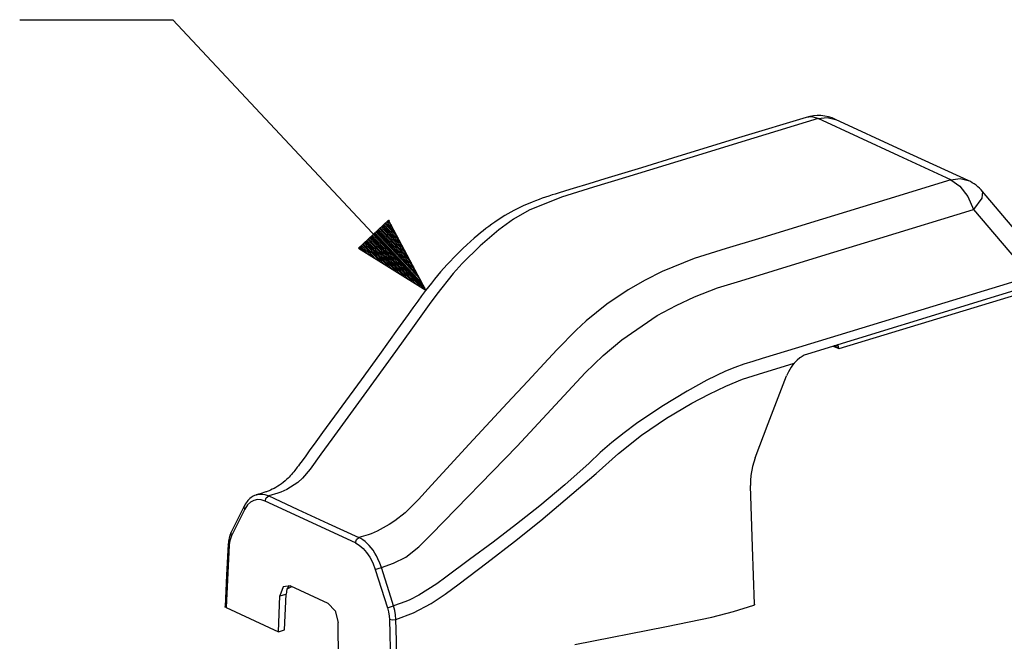
# Model space of a CAD drawing. Extents: x 0.3 to 10.8, y 0.3 to 8.3.
# Drawn here: x 8.3 to 9.9, y 4.1 to 5.1 of the extents above; entities that cross this region are included whole.
import ezdxf

# ---------------------------------------------------------------- set-up
doc = ezdxf.new("R2010")
doc.units = 0
doc.header["$MEASUREMENT"] = 0
doc.layers.add('TFR-ISO', color=7, linetype='Continuous')

msp = doc.modelspace()

# ---------------------------------------------------------------- linework, layer by layer
at = {"layer": 'TFR-ISO', "color": 3, "linetype": 'Continuous'}
for p, q in [((8.28294, 5.142371), (8.53294, 5.142371)), ((8.94544, 4.701738), (8.53294, 5.142371)), ((8.884464, 4.815882), (8.835562, 4.770102)), ((8.869503, 4.801876), (8.921773, 4.746041)), ((8.870963, 4.803243), (8.918133, 4.752857)), ((8.872423, 4.80461), (8.914492, 4.759673)), ((8.873883, 4.805977), (8.910851, 4.766489)), ((8.875343, 4.807343), (8.907209, 4.773304)), ((8.876803, 4.808711), (8.903568, 4.78012)), ((8.878263, 4.810077), (8.899927, 4.786936)), ((8.879724, 4.811444), (8.896286, 4.793752)), ((8.881184, 4.812811), (8.892645, 4.800568)), ((8.882644, 4.814178), (8.889004, 4.807384)), ((8.884104, 4.815545), (8.885363, 4.814199)), ((8.884104, 4.815545), (8.885363, 4.814199)), ((8.94544, 4.701738), (8.884464, 4.815882)), ((8.851983, 4.785474), (8.909354, 4.72419)), ((8.853442, 4.786841), (8.915915, 4.720108)), ((8.854902, 4.788208), (8.922476, 4.716026)), ((8.856362, 4.789575), (8.929037, 4.711944)), ((8.857822, 4.790942), (8.935598, 4.707861)), ((8.859282, 4.792308), (8.94216, 4.703779)), ((8.860743, 4.793675), (8.94362, 4.705146)), ((8.862203, 4.795042), (8.939979, 4.711962)), ((8.863663, 4.796409), (8.936337, 4.718778)), ((8.865123, 4.797776), (8.932696, 4.725594)), ((8.866583, 4.799142), (8.929055, 4.732409)), ((8.868043, 4.800509), (8.925414, 4.739225)), ((8.835562, 4.770102), (8.94544, 4.701738)), ((8.835922, 4.770439), (8.837181, 4.769094)), ((8.835922, 4.770439), (8.837181, 4.769094)), ((8.837382, 4.771806), (8.843742, 4.765012)), ((8.838842, 4.773172), (8.850304, 4.76093)), ((8.840302, 4.774539), (8.856865, 4.756847)), ((8.841763, 4.775906), (8.863425, 4.752765)), ((8.843223, 4.777273), (8.869987, 4.748683)), ((8.844683, 4.77864), (8.876548, 4.744601)), ((8.846143, 4.780007), (8.883109, 4.740519)), ((8.847603, 4.781374), (8.88967, 4.736437)), ((8.849063, 4.782741), (8.896232, 4.732355)), ((8.850523, 4.784107), (8.902793, 4.728272))]:
    msp.add_line(p, q, dxfattribs=at)
at = {"layer": 'TFR-ISO', "color": 4, "linetype": 'Continuous'}
for p, q in [((9.565347, 4.98323), (9.460785, 4.951285)), ((9.58507, 4.981238), (9.480363, 4.949247)), ((9.574917, 4.984119), (9.565349, 4.98323)), ((9.58507, 4.981238), (9.574917, 4.984119)), ((9.58507, 4.981238), (9.599803, 4.983211)), ((9.650732, 4.950948), (9.58507, 4.981238)), ((9.599803, 4.983211), (9.613346, 4.979967)), ((9.721613, 4.930024), (9.613343, 4.979968)), ((9.460785, 4.951285), (9.356243, 4.919343)), ((9.480363, 4.949247), (9.375656, 4.917257)), ((9.716393, 4.920659), (9.650732, 4.950948)), ((9.829882, 4.88008), (9.721613, 4.930024)), ((9.375656, 4.917257), (9.27095, 4.885265)), ((9.356243, 4.919343), (9.296812, 4.901183)), ((9.801608, 4.88135), (9.716393, 4.920659)), ((9.296812, 4.901183), (9.237334, 4.883013)), ((9.237334, 4.883013), (9.211288, 4.875057)), ((9.27095, 4.885265), (9.218596, 4.869273)), ((9.801608, 4.88135), (9.696901, 4.84936)), ((9.801608, 4.88135), (9.81634, 4.883323)), ((9.801608, 4.88135), (9.816181, 4.870855)), ((9.81634, 4.883323), (9.829882, 4.880081)), ((9.218596, 4.869273), (9.166242, 4.853232)), ((9.185295, 4.867112), (9.173244, 4.863427)), ((9.211288, 4.875057), (9.185295, 4.867112)), ((9.816181, 4.870855), (9.828996, 4.85408)), ((9.166242, 4.853232), (9.113746, 4.831891)), ((9.129827, 4.849498), (9.124331, 4.847412)), ((9.135084, 4.851389), (9.129827, 4.849498)), ((9.140319, 4.853184), (9.135084, 4.851389)), ((9.145864, 4.855002), (9.140319, 4.853184)), ((9.151334, 4.856731), (9.145864, 4.855002)), ((9.156264, 4.858251), (9.151334, 4.856731)), ((9.161142, 4.859736), (9.156264, 4.858251)), ((9.173244, 4.863427), (9.161142, 4.859736)), ((9.696901, 4.84936), (9.592195, 4.817369)), ((9.828996, 4.85408), (9.838507, 4.833047)), ((9.85175, 4.851638), (9.838507, 4.833047)), ((9.853098, 4.862434), (9.85175, 4.851638)), ((9.907574, 4.798172), (9.853097, 4.862435)), ((9.094415, 4.834284), (9.089015, 4.831575)), ((9.099833, 4.836877), (9.094415, 4.834284)), ((9.105257, 4.83937), (9.099833, 4.836877)), ((9.112035, 4.842361), (9.105257, 4.83937)), ((9.118857, 4.845227), (9.112035, 4.842361)), ((9.124331, 4.847412), (9.118857, 4.845227)), ((9.68546, 4.786288), (9.838507, 4.833047)), ((9.838507, 4.833047), (9.884851, 4.778377)), ((9.065741, 4.818017), (9.061754, 4.815357)), ((9.088314, 4.817138), (9.064172, 4.799812)), ((9.069894, 4.82069), (9.065741, 4.818017)), ((9.074122, 4.823298), (9.069894, 4.82069)), ((9.078848, 4.826068), (9.074122, 4.823298)), ((9.083634, 4.828733), (9.078848, 4.826068)), ((9.089015, 4.831575), (9.083634, 4.828733)), ((9.113746, 4.831891), (9.088314, 4.817138)), ((9.592195, 4.817369), (9.487489, 4.785378)), ((9.043277, 4.801947), (9.038823, 4.798471)), ((9.047753, 4.805343), (9.043277, 4.801947)), ((9.052762, 4.809037), (9.047753, 4.805343)), ((9.057834, 4.812654), (9.052762, 4.809037)), ((9.061754, 4.815357), (9.057834, 4.812654)), ((9.023991, 4.786138), (9.018051, 4.780894)), ((9.029998, 4.791268), (9.023991, 4.786138)), ((9.034392, 4.794907), (9.029998, 4.791268)), ((9.064172, 4.799812), (9.033939, 4.773982)), ((9.038823, 4.798471), (9.034392, 4.794907)), ((9.487489, 4.785378), (9.435135, 4.769385)), ((9.610645, 4.76343), (9.68546, 4.786288)), ((9.005684, 4.769463), (9.00064, 4.76462)), ((9.033939, 4.773982), (9.004535, 4.74502)), ((9.011835, 4.77523), (9.005684, 4.769463)), ((9.018051, 4.780894), (9.011835, 4.77523)), ((9.435135, 4.769385), (9.382783, 4.753344)), ((9.884851, 4.778377), (9.931196, 4.723706)), ((8.990437, 4.75446), (8.985287, 4.749118)), ((8.995626, 4.759695), (8.990437, 4.75446)), ((9.00064, 4.76462), (8.995626, 4.759695)), ((9.382783, 4.753344), (9.330457, 4.731924)), ((9.534692, 4.740224), (9.610645, 4.76343)), ((8.974567, 4.73748), (8.969347, 4.731537)), ((8.979896, 4.743355), (8.974567, 4.73748)), ((8.985287, 4.749118), (8.979896, 4.743355)), ((9.004535, 4.74502), (8.990038, 4.728958)), ((9.458738, 4.71702), (9.534692, 4.740224)), ((8.964196, 4.72548), (8.959188, 4.719386)), ((8.990038, 4.728958), (8.963316, 4.695327)), ((8.969347, 4.731537), (8.964196, 4.72548)), ((9.330457, 4.731924), (9.303083, 4.718067)), ((9.931196, 4.723706), (9.855576, 4.700602)), ((8.949477, 4.707045), (8.944759, 4.700835)), ((8.95426, 4.713204), (8.949477, 4.707045)), ((8.959188, 4.719386), (8.95426, 4.713204)), ((9.303083, 4.718067), (9.275439, 4.702355)), ((9.383226, 4.690734), (9.420889, 4.705246)), ((9.420889, 4.705246), (9.458738, 4.71702)), ((9.954667, 4.715878), (9.879045, 4.692774)), ((8.938309, 4.692167), (8.931937, 4.68345)), ((8.944759, 4.700835), (8.938309, 4.692167)), ((8.963316, 4.695327), (8.950874, 4.678404)), ((9.275439, 4.702355), (9.240549, 4.678674)), ((9.353252, 4.676518), (9.383226, 4.690734)), ((9.855576, 4.700602), (9.553089, 4.608184)), ((9.879045, 4.692774), (9.567465, 4.597576)), ((9.61955, 4.606311), (9.933819, 4.70233)), ((8.924277, 4.672833), (8.91666, 4.662215)), ((8.950874, 4.678404), (8.923308, 4.640085)), ((8.931937, 4.68345), (8.924277, 4.672833)), ((9.240549, 4.678674), (9.206644, 4.651789)), ((9.322698, 4.66006), (9.353252, 4.676518)), ((8.91666, 4.662215), (8.907932, 4.650059)), ((9.264993, 4.620644), (9.322698, 4.66006)), ((8.907932, 4.650059), (8.899194, 4.637915)), ((9.206644, 4.651789), (9.190178, 4.636635)), ((8.899194, 4.637915), (8.869419, 4.596648)), ((8.923308, 4.640085), (8.895677, 4.601789)), ((9.190178, 4.636635), (9.159388, 4.604881)), ((9.234256, 4.594916), (9.264993, 4.620644)), ((9.609677, 4.610473), (9.618608, 4.606353)), ((9.617805, 4.607791), (9.61107, 4.610898)), ((9.615154, 4.612147), (9.617712, 4.610967)), ((9.61727, 4.612148), (9.616225, 4.612502)), ((9.617712, 4.610967), (9.61727, 4.612148)), ((9.617712, 4.610967), (9.617805, 4.607791)), ((8.869419, 4.596648), (8.839541, 4.555389)), ((8.895677, 4.601789), (8.843903, 4.530312)), ((9.159388, 4.604881), (9.144665, 4.58901)), ((9.204964, 4.566715), (9.234256, 4.594916)), ((9.553089, 4.608184), (9.493566, 4.590001)), ((9.557044, 4.592507), (9.555262, 4.591237)), ((9.562198, 4.595498), (9.557044, 4.592507)), ((9.567465, 4.597576), (9.562198, 4.595498)), ((9.618338, 4.606526), (9.617805, 4.607791)), ((9.61955, 4.606311), (9.618338, 4.606526)), ((9.144665, 4.58901), (9.111343, 4.553346)), ((9.463803, 4.580898), (9.448923, 4.575577)), ((9.478685, 4.58545), (9.463803, 4.580898)), ((9.493566, 4.590001), (9.478685, 4.58545)), ((9.487732, 4.564861), (9.546115, 4.582696)), ((9.543443, 4.579491), (9.540934, 4.576044)), ((9.546115, 4.582696), (9.543443, 4.579491)), ((9.550608, 4.58732), (9.546115, 4.582696)), ((9.555262, 4.591237), (9.550608, 4.58732)), ((9.177214, 4.536946), (9.204964, 4.566715)), ((9.434045, 4.569428), (9.403688, 4.554767)), ((9.448923, 4.575577), (9.434045, 4.569428)), ((9.461649, 4.556645), (9.487732, 4.564861)), ((9.503767, 4.484407), (9.533536, 4.561856)), ((9.536432, 4.56839), (9.533536, 4.561856)), ((9.538577, 4.57232), (9.536432, 4.56839)), ((9.540934, 4.576044), (9.538577, 4.57232)), ((8.839541, 4.555389), (8.808272, 4.512353)), ((9.111343, 4.553346), (9.078073, 4.517651)), ((9.403688, 4.554767), (9.371531, 4.537272)), ((9.407028, 4.532111), (9.434198, 4.545387)), ((9.434198, 4.545387), (9.461649, 4.556645)), ((8.843903, 4.530312), (8.791861, 4.458913)), ((9.14963, 4.506979), (9.177214, 4.536946)), ((9.371531, 4.537272), (9.329863, 4.512218)), ((9.378875, 4.517282), (9.407028, 4.532111)), ((8.808272, 4.512353), (8.776924, 4.469388)), ((9.078073, 4.517651), (9.016052, 4.450901)), ((9.329863, 4.512218), (9.288831, 4.484533)), ((9.337461, 4.493), (9.378875, 4.517282)), ((9.093934, 4.447598), (9.14963, 4.506979)), ((9.288831, 4.484533), (9.268554, 4.469372)), ((9.297144, 4.465571), (9.337461, 4.493)), ((9.482291, 4.428538), (9.503767, 4.484407)), ((8.776924, 4.469388), (8.766103, 4.454603)), ((9.268554, 4.469372), (9.248652, 4.453358)), ((9.259451, 4.435342), (9.297144, 4.465571)), ((8.766103, 4.454603), (8.755253, 4.439795)), ((8.791861, 4.458913), (8.773879, 4.434296)), ((9.016052, 4.450901), (8.954273, 4.383993)), ((9.248652, 4.453358), (9.229632, 4.437151)), ((8.74934, 4.431731), (8.743436, 4.423691)), ((8.755253, 4.439795), (8.74934, 4.431731)), ((8.773879, 4.434296), (8.756393, 4.410159)), ((8.954741, 4.303914), (9.093934, 4.447598)), ((9.229632, 4.437151), (9.211471, 4.419693)), ((9.223063, 4.402813), (9.259451, 4.435342)), ((8.737414, 4.415529), (8.73569, 4.413216)), ((8.739153, 4.417877), (8.737414, 4.415529)), ((8.741293, 4.420779), (8.739153, 4.417877)), ((8.743436, 4.423691), (8.741293, 4.420779)), ((9.211471, 4.419693), (9.171832, 4.384274)), ((9.482291, 4.428538), (9.477792, 4.414271)), ((8.726011, 4.401067), (8.724215, 4.399049)), ((8.727985, 4.403384), (8.726011, 4.401067)), ((8.729972, 4.405809), (8.727985, 4.403384)), ((8.731376, 4.407572), (8.729972, 4.405809)), ((8.732779, 4.409375), (8.731376, 4.407572)), ((8.734229, 4.411275), (8.732779, 4.409375)), ((8.73569, 4.413216), (8.734229, 4.411275)), ((8.756393, 4.410159), (8.744168, 4.395397)), ((9.132808, 4.326136), (9.223063, 4.402813)), ((9.477792, 4.414271), (9.47508, 4.399318)), ((8.706774, 4.383915), (8.703843, 4.382014)), ((8.709795, 4.386047), (8.706774, 4.383915)), ((8.712797, 4.388347), (8.709795, 4.386047)), ((8.715774, 4.39082), (8.712797, 4.388347)), ((8.718686, 4.39344), (8.715774, 4.39082)), ((8.736324, 4.38831), (8.718489, 4.376848)), ((8.720565, 4.395247), (8.718686, 4.39344)), ((8.722416, 4.397125), (8.720565, 4.395247)), ((8.724215, 4.399049), (8.722416, 4.397125)), ((8.744168, 4.395397), (8.736324, 4.38831)), ((8.954273, 4.383993), (8.933504, 4.360662)), ((9.171832, 4.384274), (9.131127, 4.350192)), ((9.474455, 4.391279), (9.474428, 4.383285)), ((9.47508, 4.399318), (9.474455, 4.391279)), ((8.667908, 4.367778), (8.665868, 4.366992)), ((8.66852, 4.367954), (8.667908, 4.367778)), ((8.669141, 4.368106), (8.66852, 4.367954)), ((8.672101, 4.369062), (8.669199, 4.368193)), ((8.6692, 4.368188), (8.672197, 4.3689)), ((8.674928, 4.369915), (8.672101, 4.369062)), ((8.672197, 4.3689), (8.675546, 4.369216)), ((8.678126, 4.37089), (8.674928, 4.369915)), ((8.675546, 4.369216), (8.679058, 4.369066)), ((8.68122, 4.371856), (8.678126, 4.37089)), ((8.679058, 4.369066), (8.682662, 4.368433)), ((8.682693, 4.372331), (8.68122, 4.371856)), ((8.682662, 4.368433), (8.685793, 4.367505)), ((8.68412, 4.372802), (8.682693, 4.372331)), ((8.685367, 4.373225), (8.68412, 4.372802)), ((8.686556, 4.373642), (8.685367, 4.373225)), ((8.685793, 4.367505), (8.688953, 4.366221)), ((8.688149, 4.374232), (8.686556, 4.373642)), ((8.689711, 4.374849), (8.688149, 4.374232)), ((8.70389, 4.37083), (8.688953, 4.366221)), ((8.692202, 4.375907), (8.689711, 4.374849)), ((8.694771, 4.377085), (8.692202, 4.375907)), ((8.697842, 4.378609), (8.694771, 4.377085)), ((8.700873, 4.380252), (8.697842, 4.378609)), ((8.703843, 4.382014), (8.700873, 4.380252)), ((8.708838, 4.372572), (8.70389, 4.37083)), ((8.718489, 4.376848), (8.708838, 4.372572)), ((9.474442, 4.382901), (9.474428, 4.383285)), ((9.477929, 4.283585), (9.474442, 4.382901)), ((8.649928, 4.351374), (8.649116, 4.349734)), ((8.650803, 4.352949), (8.649928, 4.351374)), ((8.654213, 4.351516), (8.649936, 4.34483)), ((8.652163, 4.355088), (8.650803, 4.352949)), ((8.653637, 4.3571), (8.652163, 4.355088)), ((8.655168, 4.358942), (8.653637, 4.3571)), ((8.659299, 4.356288), (8.654213, 4.351516)), ((8.656792, 4.360665), (8.655168, 4.358942)), ((8.658463, 4.362216), (8.656792, 4.360665)), ((8.660224, 4.363632), (8.658463, 4.362216)), ((8.664756, 4.359109), (8.659299, 4.356288)), ((8.662028, 4.364875), (8.660224, 4.363632)), ((8.663908, 4.365994), (8.662028, 4.364875)), ((8.665868, 4.366992), (8.663908, 4.365994)), ((8.670552, 4.360247), (8.664756, 4.359109)), ((8.676854, 4.359734), (8.670552, 4.360247)), ((8.683133, 4.357613), (8.676854, 4.359734)), ((8.683133, 4.357613), (8.684874, 4.362983)), ((8.830384, 4.289687), (8.683133, 4.357613)), ((8.684874, 4.362983), (8.688953, 4.366221)), ((8.688953, 4.366221), (8.698421, 4.361854)), ((8.698421, 4.361854), (8.736295, 4.344383)), ((8.933504, 4.360662), (8.911378, 4.338665)), ((8.649936, 4.34483), (8.628391, 4.301388)), ((8.649034, 4.349818), (8.638262, 4.328096)), ((8.648741, 4.347404), (8.649017, 4.349786)), ((8.649936, 4.34483), (8.648741, 4.347404)), ((8.736295, 4.344383), (8.786249, 4.321339)), ((8.911378, 4.338665), (8.894668, 4.325973)), ((9.131127, 4.350192), (9.093311, 4.320329)), ((8.638262, 4.328096), (8.627489, 4.306375)), ((8.786249, 4.321339), (8.836205, 4.298295)), ((8.885207, 4.319631), (8.865969, 4.308816)), ((8.894668, 4.325973), (8.885207, 4.319631)), ((9.093311, 4.320329), (9.055045, 4.291158)), ((9.089841, 4.292169), (9.132808, 4.326136)), ((8.626661, 4.30436), (8.625878, 4.302372)), ((8.627542, 4.306272), (8.626661, 4.30436)), ((8.627193, 4.30398), (8.627487, 4.306373)), ((8.628391, 4.301388), (8.627193, 4.30398)), ((8.856167, 4.304611), (8.85117, 4.302891)), ((8.865969, 4.308816), (8.856167, 4.304611)), ((8.933995, 4.283299), (8.954741, 4.303914)), ((8.62301, 4.287815), (8.620422, 4.237021)), ((8.623428, 4.286737), (8.623009, 4.28778)), ((8.62325, 4.290132), (8.623093, 4.287779)), ((8.623504, 4.292433), (8.62325, 4.290132)), ((8.623922, 4.295052), (8.623504, 4.292433)), ((8.624464, 4.297598), (8.623922, 4.295052)), ((8.625112, 4.300029), (8.624464, 4.297598)), ((8.625174, 4.290695), (8.624683, 4.285777)), ((8.625878, 4.302372), (8.625112, 4.300029)), ((8.626462, 4.296468), (8.625174, 4.290695)), ((8.628391, 4.301388), (8.626462, 4.296468)), ((8.830384, 4.289687), (8.832125, 4.295057)), ((8.830384, 4.289687), (8.83664, 4.286026)), ((8.832125, 4.295057), (8.836205, 4.298295)), ((8.85117, 4.302891), (8.836205, 4.298295)), ((8.839359, 4.296666), (8.836205, 4.298295)), ((8.842476, 4.294711), (8.839359, 4.296666)), ((8.846054, 4.292032), (8.842476, 4.294711)), ((8.849527, 4.28896), (8.846054, 4.292032)), ((8.852827, 4.285577), (8.849527, 4.28896)), ((9.055045, 4.291158), (9.016426, 4.262516)), ((9.044792, 4.257416), (9.089841, 4.292169)), ((8.624683, 4.285777), (8.619519, 4.184393)), ((8.624683, 4.285777), (8.623428, 4.286737)), ((8.83664, 4.286026), (8.842873, 4.280756)), ((8.842873, 4.280756), (8.848559, 4.274322)), ((8.848559, 4.274322), (8.853863, 4.266537)), ((8.855985, 4.281872), (8.852827, 4.285577)), ((8.859108, 4.277698), (8.855985, 4.281872)), ((8.862036, 4.273246), (8.859108, 4.277698)), ((8.864714, 4.268623), (8.862036, 4.273246)), ((8.912392, 4.26628), (8.933995, 4.283299)), ((9.481222, 4.189789), (9.477929, 4.283585)), ((8.853863, 4.266537), (8.858742, 4.257169)), ((8.858742, 4.257169), (8.862769, 4.246652)), ((8.867171, 4.263804), (8.864714, 4.268623)), ((8.870162, 4.25694), (8.867171, 4.263804)), ((8.872684, 4.249895), (8.870162, 4.25694)), ((8.872684, 4.249895), (8.892719, 4.256677)), ((8.892719, 4.256677), (8.912392, 4.26628)), ((9.016426, 4.262516), (8.977672, 4.234059)), ((8.999653, 4.223012), (9.044792, 4.257416)), ((8.862769, 4.246652), (8.867375, 4.248259)), ((8.862769, 4.246652), (8.882771, 4.184044)), ((8.867375, 4.248259), (8.872684, 4.249895)), ((8.888101, 4.201554), (8.872684, 4.249895)), ((8.620422, 4.237021), (8.617836, 4.186228)), ((8.963402, 4.223248), (8.948742, 4.213584)), ((8.977672, 4.234059), (8.963402, 4.223248)), ((8.977029, 4.206296), (8.999653, 4.223012)), ((8.712677, 4.21801), (8.707332, 4.203472)), ((8.724403, 4.219574), (8.712677, 4.21801)), ((8.718661, 4.214448), (8.717217, 4.206285)), ((8.722129, 4.220394), (8.718661, 4.214448)), ((8.71914, 4.215009), (8.726838, 4.218451)), ((8.724403, 4.219574), (8.785676, 4.191309)), ((8.948742, 4.213584), (8.933784, 4.204771)), ((8.70507, 4.144929), (8.707332, 4.203472)), ((8.707332, 4.203472), (8.717217, 4.206285)), ((8.714963, 4.147949), (8.717217, 4.206285)), ((8.785676, 4.191309), (8.7972, 4.17902)), ((8.892653, 4.187277), (8.888101, 4.201554)), ((8.912379, 4.194273), (8.892653, 4.187277)), ((8.918883, 4.197154), (8.912379, 4.194273)), ((8.933784, 4.204771), (8.918883, 4.197154)), ((8.925264, 4.175947), (8.954211, 4.19117)), ((8.954211, 4.19117), (8.977029, 4.206296)), ((8.618279, 4.185217), (8.617867, 4.186224)), ((8.619519, 4.184393), (8.618279, 4.185217)), ((8.619519, 4.184393), (8.70507, 4.144929)), ((8.7972, 4.17902), (8.802054, 4.159777)), ((8.882771, 4.184044), (8.887359, 4.185645)), ((8.882771, 4.184044), (8.884533, 4.177422)), ((8.884533, 4.177422), (8.885637, 4.170545)), ((8.887359, 4.185645), (8.892653, 4.187277)), ((8.894683, 4.179811), (8.892653, 4.187277)), ((8.89598, 4.172301), (8.894683, 4.179811)), ((8.896518, 4.165082), (8.925264, 4.175947)), ((9.411897, 4.168661), (9.446898, 4.177858)), ((9.446898, 4.177858), (9.480107, 4.188021)), ((9.480361, 4.188133), (9.480107, 4.188021)), ((9.480716, 4.188423), (9.480361, 4.188133)), ((9.480998, 4.188828), (9.480716, 4.188423)), ((9.481174, 4.189301), (9.480998, 4.188828)), ((9.481222, 4.189789), (9.481174, 4.189301)), ((8.802595, 4.099942), (8.802054, 4.159777)), ((8.885637, 4.170545), (8.885979, 4.165244)), ((8.885979, 4.165244), (8.891023, 4.164445)), ((8.885979, 4.165244), (8.888145, 4.060478)), ((8.891023, 4.164445), (8.896518, 4.165082)), ((8.896518, 4.165082), (8.89598, 4.172301)), ((8.897221, 4.130928), (8.896518, 4.165082)), ((9.337553, 4.153607), (9.411897, 4.168661)), ((8.70507, 4.144929), (8.714963, 4.147949)), ((9.18828, 4.12394), (9.337553, 4.153607)), ((8.898386, 4.074236), (8.897221, 4.130928))]:
    msp.add_line(p, q, dxfattribs=at)
for centre, start, end in [((9.58507, 4.918675), 65.236458, 106.989346), ((9.801608, 4.818788), 40.28813, 65.236458)]:
    msp.add_arc(centre, 0.0675, start, end, dxfattribs=at)

doc.saveas('drawing.dxf')
